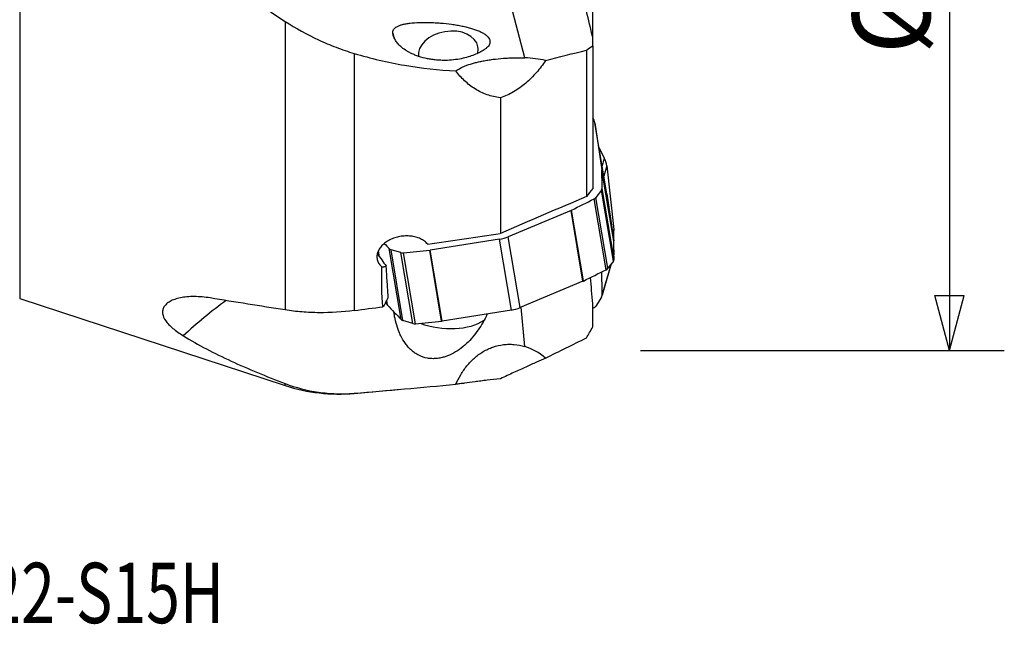
# Model space of a CAD drawing. Units: millimetres. Extents: x -17.5 to 72.7, y -41.7 to 42.5.
# Drawn here: x 15.6 to 72.7, y -41.7 to -5.8 of the extents above; entities that cross this region are included whole.
import ezdxf

# ---------------------------------------------------------------- set-up
doc = ezdxf.new("R2010")
doc.units = ezdxf.units.MM
doc.layers.get('0').update_dxf_attribs({"linetype": 'CONTINUOUS'})
for name, color, linetype in [('1', 4, 'CONTINUOUS'), ('2', 7, 'CONTINUOUS'), ('SK6', 5, 'CONTINUOUS')]:
    doc.layers.add(name, color=color, linetype=linetype)
doc.styles.add('DEFAULT', font='simplex.shx')
doc.dimstyles.get("Standard").update_dxf_attribs({"dimtxt": 0.18, "dimasz": 0.18, "dimexe": 0.18, "dimexo": 0.0625, "dimgap": 0.09, "dimtad": 1, "dimzin": 0, "dimdsep": 52, "dimtxsty": 'Standard', "dimcen": 0.09, "dimadec": 0, "dimazin": 0, "dimtfac": 1, "dimtdec": 4, "dimtofl": 0, "dimtmove": 0, "dimatfit": 3, "dimfxl": 1, "dimtolj": 1, "dimtzin": 0, "dimarcsym": 0})

# ---------------------------------------------------------------- blocks, each defined once
blk = doc.blocks.new('DimnDraft3D3')
at = {"layer": '2'}
for p, q in [((51.5875, 25), (72.675, 25)), ((69.5, 25), (68.649261, 21.824997)), ((69.5, 25), (69.5, -25)), ((69.5, 25), (70.350739, 21.825003)), ((70.350739, 21.825003), (68.649261, 21.824997)), ((68.649261, -21.825003), (70.350739, -21.824997)), ((69.5, -25), (68.649261, -21.825003)), ((69.5, -25), (70.350739, -21.824997)), ((51.5875, -25), (72.675, -25))]:
    blk.add_line(p, q, dxfattribs=at)
at = {"layer": '2', "insert": (68.375, -7.845395), "char_height": 4.5, "attachment_point": 7, "rotation": 90, "line_spacing_factor": 1.084337, "style": 'DEFAULT'}
blk.add_mtext('\\W01.000;\\fsimplex.shx,bigfont.shx;%%c50.00\\P', dxfattribs=at)
blk = doc.blocks.new('_CLOSED')
at = {"lineweight": -2}
for p, q in [((-1, 0.166667), (0, 0)), ((-1, 0.166667), (-1, -0.166667)), ((0, 0), (-1, -0.166667)), ((0, 0), (-1, 0))]:
    blk.add_line(p, q, dxfattribs=at)

msp = doc.modelspace()

# ---------------------------------------------------------------- linework, layer by layer
at = {"layer": '1'}
for p, q in [((48.826, -6.85), (48.826, 1.465)), ((15.613, 0), (15.613, -21.997)), ((44.885, -8.043), (44.067, -4.948)), ((30.998, -5.933), (30.998, -22.657)), ((48.826, -7.336), (48.826, -6.849)), ((48.826, -7.336), (48.826, -15.613)), ((35, -7.788), (35, -22.691)), ((48.463, -7.592), (48.463, -16.078)), ((43.468, -10.357), (43.468, -18.215)), ((49.635, -15.922), (48.945, -11.813)), ((48.945, -11.813), (49.347, -14.539)), ((49.184, -13.236), (49.495, -13.841)), ((49.495, -13.841), (49.362, -14.298)), ((50.037, -18.648), (49.347, -14.539)), ((50.039, -18.67), (49.349, -14.562)), ((49.635, -14.303), (49.462, -14.896)), ((49.635, -14.303), (50.037, -17.995)), ((49.33, -15.711), (49.011, -16.131)), ((50.02, -19.82), (49.33, -15.711)), ((50.058, -19.715), (49.368, -15.606)), ((49.635, -15.922), (50.037, -18.648)), ((49.594, -20.324), (48.905, -16.216)), ((49.701, -20.239), (49.011, -16.131)), ((47.567, -16.881), (43.926, -18.412)), ((48.257, -20.989), (47.567, -16.881)), ((48.285, -20.976), (47.596, -16.868)), ((50.037, -17.995), (49.973, -18.215)), ((50.039, -18.025), (49.977, -18.239)), ((43.429, -18.553), (39.408, -19.191)), ((44.118, -22.662), (43.429, -18.553)), ((44.616, -22.521), (43.926, -18.412)), ((36.452, -19.555), (36.402, -19.255)), ((36.468, -19.578), (36.411, -19.239)), ((37.716, -23.209), (37.026, -19.101)), ((37.705, -19.332), (37.136, -19.164)), ((37.826, -23.272), (37.136, -19.164)), ((38.395, -23.441), (37.705, -19.332)), ((38.543, -23.454), (37.853, -19.345)), ((40.065, -23.304), (39.376, -19.195)), ((40.098, -23.3), (39.408, -19.191)), ((49.359, -21.86), (49.909, -19.965)), ((50.02, -19.82), (49.701, -20.239)), ((50.058, -19.416), (50.054, -19.429)), ((49.892, -19.988), (49.368, -21.79)), ((48.257, -20.989), (44.616, -22.521)), ((15.613, -21.997), (30.998, -27.037)), ((36.923, -22.361), (36.827, -22.233)), ((36.923, -22.361), (36.882, -22.116)), ((36.938, -22.38), (36.891, -22.098)), ((49.33, -21.923), (49.011, -22.427)), ((44.118, -22.662), (40.098, -23.3)), ((44.885, -24.777), (44.671, -22.498)), ((48.826, -23.64), (48.826, -22.296)), ((38.395, -23.441), (37.826, -23.272)), ((30.998, -27.037), (30.998, -26.921)), ((35, -27.495), (37.703, -27.254)), ((35, -27.495), (35, -27.485))]:
    msp.add_line(p, q, dxfattribs=at)
msp.add_arc((34.112, -17.534), 10, 251.861, 275.0968, dxfattribs=at)
for centre, major_axis, ratio, start_param, end_param in [((40.152, -5.919), (-2.816, -1.033), 0.951902, -0.125866, -0.000004), ((40.449, -7.69), (1.722, 0.289), 0.676915, 0, 3.141555), ((40.449, -7.69), (1.722, 0.289), 0.676915, -0.338643, 0), ((44.455, -10.279), (-4.012, -0.15), 0.557117, -2.011616, -1.699019), ((47.463, -12.048), (1.479, 0.248), 0.676915, -0.013391, 0.301357), ((48.153, -14.361), (-1.44, 0.418), 0.899552, -2.786192, -2.437126), ((48.952, -14.602), (0.394, 0.066), 0.676915, -0.095544, -0.013391), ((-99.51, -29.731), (147.93, 24.835), 0.676915, -0.105771, -0.095544), ((49.07, -15.634), (0.296, 0.05), 0.676915, -0.624256, -0.105771), ((-27.796, 64.576), (147.93, 24.835), 0.676915, -1.152969, -1.142741), ((48.751, -16.054), (0.296, 0.05), 0.676915, -1.142741, -0.624256), ((47.394, -16.651), (0.394, 0.066), 0.676915, -1.235121, -1.152969), ((-291.952, -30.099), (-461.418, -41.571), 0.057089, 2.36629, 2.379484), ((49.642, -18.011), (-0.384, 0.112), 0.899552, -2.868345, -2.786192), ((-98.82, -12.695), (-144.044, 41.849), 0.899552, -2.878572, -2.868345), ((164.631, 45.061), (147.93, 24.835), 0.676915, -2.717073, -2.713537), ((43.28, -17.549), (1.479, 0.248), 0.676915, -1.584187, -1.235121), ((49.642, -18.711), (0.394, 0.066), 0.676915, -0.095544, -0.013391), ((-98.82, -33.839), (147.93, 24.835), 0.676915, -0.105771, -0.095544), ((37.281, -18.972), (0.296, 0.05), 0.676915, -2.713537, -2.195052), ((37.851, -19.141), (0.296, 0.05), 0.676915, -2.195052, -1.676567), ((36.753, 82.853), (147.93, 24.835), 0.676915, -1.676567, -1.66634), ((39.369, -18.923), (0.394, 0.066), 0.676915, -1.66634, -1.584187), ((43.309, -28.2), (-10.492, 14.211), 0.027629, 0.883266, 0.945772), ((49.76, -19.743), (0.296, 0.05), 0.676915, -0.624256, -0.105771), ((49.76, -19.403), (-0.288, 0.084), 0.899552, -3.033666, -2.878572), ((-27.106, 60.467), (147.93, 24.835), 0.676915, -1.152969, -1.142741), ((-99.51, -15.069), (-144.044, 41.849), 0.899552, -2.878572, -2.868698), ((49.441, -20.163), (0.296, 0.05), 0.676915, -1.142741, -0.624256), ((48.084, -20.759), (0.394, 0.066), 0.676915, -1.235121, -1.152969), ((43.696, -34.374), (-24.524, -5.267), 0.720678, -1.017988, -0.877053), ((49.07, -21.777), (-0.288, 0.084), 0.899552, 2.886128, -2.878572), ((-197.868, -26.061), (-393.138, -35.985), 0.055971, 2.199611, 2.204875), ((37.281, -22.211), (0.394, 0.066), 0.676915, -2.805918, -2.723765), ((165.32, 40.952), (147.93, 24.835), 0.676915, -2.723765, -2.713537), ((43.97, -21.657), (1.479, 0.248), 0.676915, -1.584187, -1.235121), ((-27.796, 97.976), (-144.044, 41.849), 0.899552, 2.367028, 2.367643), ((48.751, -22.28), (-0.288, 0.084), 0.899552, 2.367643, 2.886128), ((37.971, -23.081), (0.296, 0.05), 0.676915, -2.713537, -2.195052), ((37.443, 78.745), (147.93, 24.835), 0.676915, -1.676567, -1.66634), ((40.152, -22.007), (2.975, -0.385), 0.567726, -1.957583, -0.5713), ((40.058, -23.032), (0.394, 0.066), 0.676915, -1.66634, -1.584187), ((38.541, -23.249), (0.296, 0.05), 0.676915, -2.195052, -1.676567), ((44.455, -30.858), (-0.598, 6.187), 0.641304, -0.569684, -0.257087)]:
    msp.add_ellipse(centre, major_axis=major_axis, ratio=ratio, start_param=start_param, end_param=end_param, dxfattribs=at)
for points, knots in [([(25.097, -0.955), (25.314, -1.195), (25.535, -1.431), (25.983, -1.894), (26.212, -2.122), (26.907, -2.793), (27.385, -3.225), (28.862, -4.471), (29.903, -5.236), (30.998, -5.933)], [0, 0, 0, 0, 0.125, 0.125, 0.25, 0.25, 0.5, 0.5, 1, 1, 1, 1]), ([(30.998, -5.933), (31.619, -6.329), (32.262, -6.684), (33.264, -7.152), (33.604, -7.297), (34.123, -7.496), (34.298, -7.559), (34.648, -7.679), (34.824, -7.735), (35, -7.788)], [0, 0, 0, 0, 0.5, 0.5, 0.75, 0.75, 0.875, 0.875, 1, 1, 1, 1]), ([(37.234, -6.608), (37.225, -6.534), (37.24, -6.466), (37.32, -6.339), (37.384, -6.284), (37.514, -6.21), (37.564, -6.188), (37.673, -6.146), (37.733, -6.127), (37.861, -6.093), (37.93, -6.077), (38.077, -6.05), (38.156, -6.038), (38.403, -6.008), (38.581, -5.995), (38.866, -5.986), (38.964, -5.984), (39.165, -5.984), (39.368, -5.987), (39.577, -5.996), (39.788, -6.009), (39.896, -6.016), (40.217, -6.043), (40.429, -6.066), (40.742, -6.11), (40.847, -6.126), (41.051, -6.161), (41.25, -6.198), (41.438, -6.24), (41.621, -6.285), (41.711, -6.309), (41.966, -6.385), (42.119, -6.439), (42.322, -6.529), (42.385, -6.561), (42.501, -6.626), (42.605, -6.692), (42.686, -6.762), (42.755, -6.833), (42.785, -6.87), (42.853, -6.982), (42.872, -7.057), (42.864, -7.172), (42.855, -7.21), (42.824, -7.286), (42.781, -7.361), (42.714, -7.433), (42.634, -7.503), (42.588, -7.538), (42.536, -7.571)], [0, 0, 0, 0, 0.0625, 0.0625, 0.125, 0.125, 0.15625, 0.15625, 0.1875, 0.1875, 0.21875, 0.21875, 0.25, 0.25, 0.3125, 0.3125, 0.34375, 0.34375, 0.375, 0.40625, 0.40625, 0.4375, 0.4375, 0.5, 0.5, 0.53125, 0.53125, 0.5625, 0.59375, 0.59375, 0.625, 0.625, 0.6875, 0.6875, 0.71875, 0.71875, 0.75, 0.78125, 0.78125, 0.8125, 0.8125, 0.875, 0.875, 0.90625, 0.90625, 0.9375, 0.96875, 0.96875, 1, 1, 1, 1]), ([(42.536, -7.571), (42.368, -7.68), (42.175, -7.78), (41.844, -7.913), (41.726, -7.955), (41.475, -8.03), (41.343, -8.064), (41.064, -8.12), (40.917, -8.144), (40.607, -8.177), (40.446, -8.187), (40.196, -8.19), (40.112, -8.189), (39.939, -8.182), (39.851, -8.177), (39.677, -8.161), (39.59, -8.15), (39.415, -8.125), (39.327, -8.109), (39.069, -8.056), (38.904, -8.013), (38.669, -7.935), (38.593, -7.907), (38.449, -7.849), (38.381, -7.819), (38.251, -7.757), (38.188, -7.724), (38.072, -7.658), (38.017, -7.625), (37.864, -7.525), (37.776, -7.457), (37.66, -7.354), (37.624, -7.32), (37.558, -7.252), (37.528, -7.218), (37.446, -7.118), (37.401, -7.052), (37.328, -6.922), (37.299, -6.857), (37.256, -6.731), (37.242, -6.669), (37.234, -6.608)], [0, 0, 0, 0, 0.125, 0.125, 0.1875, 0.1875, 0.25, 0.25, 0.3125, 0.3125, 0.375, 0.375, 0.40625, 0.40625, 0.4375, 0.4375, 0.46875, 0.46875, 0.5, 0.5, 0.5625, 0.5625, 0.59375, 0.59375, 0.625, 0.625, 0.65625, 0.65625, 0.6875, 0.6875, 0.75, 0.75, 0.78125, 0.78125, 0.8125, 0.8125, 0.875, 0.875, 0.9375, 0.9375, 1, 1, 1, 1]), ([(35, -7.788), (35.964, -8.076), (36.936, -8.302), (38.9, -8.638), (39.89, -8.748), (40.891, -8.801)], [0, 0, 0, 0, 0.5, 0.5, 1, 1, 1, 1]), ([(40.891, -8.801), (40.974, -8.742), (41.069, -8.685), (41.23, -8.602), (41.287, -8.575), (41.406, -8.523), (41.469, -8.497), (41.665, -8.424), (41.808, -8.378), (42.044, -8.313), (42.126, -8.293), (42.295, -8.254), (42.381, -8.235), (42.56, -8.201), (42.652, -8.184), (42.841, -8.154), (42.939, -8.14), (43.237, -8.102), (43.439, -8.082), (43.749, -8.06), (43.853, -8.053), (44.063, -8.044), (44.168, -8.041), (44.48, -8.035), (44.684, -8.036), (44.885, -8.043)], [0, 0, 0, 0, 0.125, 0.125, 0.1875, 0.1875, 0.25, 0.25, 0.375, 0.375, 0.4375, 0.4375, 0.5, 0.5, 0.5625, 0.5625, 0.625, 0.625, 0.75, 0.75, 0.8125, 0.8125, 0.875, 0.875, 1, 1, 1, 1]), ([(46.091, -8.194), (45.93, -8.438), (45.755, -8.671), (45.467, -9.002), (45.366, -9.11), (45.158, -9.317), (45.051, -9.416), (44.719, -9.697), (44.485, -9.865), (43.989, -10.155), (43.732, -10.272), (43.468, -10.357)], [0, 0, 0, 0, 0.25, 0.25, 0.375, 0.375, 0.5, 0.5, 0.75, 0.75, 1, 1, 1, 1]), ([(43.468, -10.357), (43.202, -10.327), (42.947, -10.266), (42.579, -10.136), (42.459, -10.085), (42.224, -9.971), (42.111, -9.908), (41.783, -9.704), (41.582, -9.547), (41.302, -9.283), (41.213, -9.191), (41.045, -9.001), (40.966, -8.902), (40.891, -8.801)], [0, 0, 0, 0, 0.25, 0.25, 0.375, 0.375, 0.5, 0.5, 0.75, 0.75, 0.875, 0.875, 1, 1, 1, 1]), ([(39.258, -18.846), (39.233, -18.814), (39.204, -18.784), (39.143, -18.726), (39.078, -18.67), (39.004, -18.621), (38.926, -18.574), (38.885, -18.552), (38.758, -18.492), (38.668, -18.459), (38.525, -18.42), (38.476, -18.408), (38.376, -18.389), (38.326, -18.382), (38.174, -18.365), (38.07, -18.361), (37.859, -18.368), (37.755, -18.38), (37.601, -18.407), (37.55, -18.418), (37.448, -18.444), (37.398, -18.459), (37.25, -18.507), (37.156, -18.546), (36.978, -18.637), (36.893, -18.689), (36.739, -18.801), (36.669, -18.862), (36.577, -18.96), (36.548, -18.994), (36.495, -19.062), (36.471, -19.097), (36.407, -19.203), (36.374, -19.276), (36.328, -19.425), (36.317, -19.499), (36.316, -19.646), (36.326, -19.719), (36.37, -19.858), (36.402, -19.924), (36.467, -20.018), (36.492, -20.049), (36.545, -20.107), (36.574, -20.134), (36.605, -20.161)], [0, 0, 0, 0, 0.03125, 0.03125, 0.0625, 0.09375, 0.09375, 0.125, 0.125, 0.1875, 0.1875, 0.21875, 0.21875, 0.25, 0.25, 0.3125, 0.3125, 0.375, 0.375, 0.40625, 0.40625, 0.4375, 0.4375, 0.5, 0.5, 0.5625, 0.5625, 0.625, 0.625, 0.65625, 0.65625, 0.6875, 0.6875, 0.75, 0.75, 0.8125, 0.8125, 0.875, 0.875, 0.9375, 0.9375, 0.96875, 0.96875, 1, 1, 1, 1]), ([(36.851, -20.12), (36.805, -20.143), (36.761, -20.158), (36.699, -20.169), (36.679, -20.171), (36.641, -20.169), (36.622, -20.166), (36.605, -20.161)], [0, 0, 0, 0, 0.5, 0.5, 0.75, 0.75, 1, 1, 1, 1]), ([(36.973, -21.932), (36.965, -21.813), (36.957, -21.693), (36.93, -21.291), (36.911, -21.009), (36.878, -20.524), (36.865, -20.322), (36.851, -20.12)], [0, 0, 0, 0, 0.197916, 0.197916, 0.665478, 0.665478, 1, 1, 1, 1]), ([(26.658, -21.961), (26.332, -21.908), (26.023, -21.881), (25.584, -21.879), (25.442, -21.885), (25.174, -21.909), (25.048, -21.927), (24.812, -21.975), (24.702, -22.005), (24.498, -22.076), (24.408, -22.116), (24.247, -22.206), (24.177, -22.255), (24.089, -22.336), (24.062, -22.364), (24.015, -22.421), (23.994, -22.45), (23.94, -22.54), (23.915, -22.603), (23.896, -22.7), (23.892, -22.733), (23.89, -22.8), (23.892, -22.835), (23.915, -23.007), (23.977, -23.148), (24.104, -23.328), (24.132, -23.364), (24.192, -23.437), (24.225, -23.473), (24.328, -23.581), (24.405, -23.653), (24.662, -23.868), (24.866, -24.012), (25.097, -24.153)], [0, 0, 0, 0, 0.125, 0.125, 0.1875, 0.1875, 0.25, 0.25, 0.3125, 0.3125, 0.375, 0.375, 0.4375, 0.4375, 0.46875, 0.46875, 0.5, 0.5, 0.5625, 0.5625, 0.59375, 0.59375, 0.625, 0.625, 0.75, 0.75, 0.78125, 0.78125, 0.8125, 0.8125, 0.875, 0.875, 1, 1, 1, 1]), ([(36.795, -22.304), (36.822, -22.241), (36.851, -22.177), (36.91, -22.053), (36.941, -21.992), (36.973, -21.932)], [0, 0, 0, 0, 0.5, 0.5, 1, 1, 1, 1]), ([(35, -22.691), (34.317, -22.782), (33.641, -22.823), (32.639, -22.814), (32.307, -22.8), (31.812, -22.759), (31.647, -22.743), (31.321, -22.704), (31.159, -22.682), (30.998, -22.657)], [0, 0, 0, 0, 0.5, 0.5, 0.75, 0.75, 0.875, 0.875, 1, 1, 1, 1]), ([(42.536, -23.244), (42.368, -23.555), (42.175, -23.849), (41.844, -24.258), (41.726, -24.39), (41.475, -24.639), (41.343, -24.756), (41.064, -24.97), (40.917, -25.067), (40.607, -25.238), (40.446, -25.309), (40.196, -25.391), (40.112, -25.414), (39.939, -25.451), (39.851, -25.464), (39.677, -25.479), (39.59, -25.482), (39.415, -25.475), (39.327, -25.465), (39.069, -25.418), (38.904, -25.363), (38.669, -25.245), (38.593, -25.2), (38.449, -25.102), (38.381, -25.048), (38.251, -24.932), (38.188, -24.869), (38.072, -24.739), (38.017, -24.67), (37.864, -24.459), (37.776, -24.309), (37.66, -24.071), (37.624, -23.991), (37.558, -23.828), (37.528, -23.746), (37.446, -23.498), (37.401, -23.329), (37.336, -23.028), (37.313, -22.897), (37.294, -22.765)], [0, 0, 0, 0, 0.135526, 0.135526, 0.203289, 0.203289, 0.271052, 0.271052, 0.338815, 0.338815, 0.406578, 0.406578, 0.440459, 0.440459, 0.474341, 0.474341, 0.508222, 0.508222, 0.542104, 0.542104, 0.609867, 0.609867, 0.643748, 0.643748, 0.67763, 0.67763, 0.711511, 0.711511, 0.745393, 0.745393, 0.813156, 0.813156, 0.847037, 0.847037, 0.880919, 0.880919, 0.948682, 0.948682, 1, 1, 1, 1]), ([(25.097, -24.153), (25.961, -24.683), (26.886, -25.165), (28.854, -26.074), (29.897, -26.502), (30.998, -26.921)], [0, 0, 0, 0, 0.5, 0.5, 1, 1, 1, 1]), ([(40.891, -26.965), (40.974, -26.775), (41.069, -26.589), (41.23, -26.319), (41.287, -26.23), (41.406, -26.059), (41.469, -25.976), (41.665, -25.734), (41.808, -25.583), (42.044, -25.374), (42.126, -25.307), (42.295, -25.183), (42.381, -25.126), (42.56, -25.019), (42.652, -24.97), (42.841, -24.881), (42.939, -24.841), (43.237, -24.738), (43.439, -24.691), (43.749, -24.653), (43.853, -24.646), (44.063, -24.643), (44.168, -24.647), (44.48, -24.676), (44.684, -24.717), (44.885, -24.777)], [0, 0, 0, 0, 0.125, 0.125, 0.1875, 0.1875, 0.25, 0.25, 0.375, 0.375, 0.4375, 0.4375, 0.5, 0.5, 0.5625, 0.5625, 0.625, 0.625, 0.75, 0.75, 0.8125, 0.8125, 0.875, 0.875, 1, 1, 1, 1]), ([(46.091, -25.441), (45.93, -25.518), (45.755, -25.598), (45.468, -25.728), (45.368, -25.773), (45.16, -25.866), (45.052, -25.915), (44.719, -26.065), (44.485, -26.17), (44.115, -26.341), (43.988, -26.4), (43.731, -26.521), (43.6, -26.582), (43.468, -26.646)], [0, 0, 0, 0, 0.25, 0.25, 0.375, 0.375, 0.5, 0.5, 0.75, 0.75, 0.875, 0.875, 1, 1, 1, 1]), ([(43.468, -26.646), (43.202, -26.673), (42.947, -26.702), (42.58, -26.746), (42.46, -26.761), (42.224, -26.791), (42.111, -26.806), (41.784, -26.849), (41.583, -26.876), (41.303, -26.913), (41.214, -26.925), (41.046, -26.946), (40.966, -26.956), (40.891, -26.965)], [0, 0, 0, 0, 0.25, 0.25, 0.375, 0.375, 0.5, 0.5, 0.75, 0.75, 0.875, 0.875, 1, 1, 1, 1]), ([(30.998, -26.921), (31.619, -27.156), (32.262, -27.324), (33.264, -27.468), (33.604, -27.499), (34.123, -27.515), (34.298, -27.516), (34.648, -27.508), (34.824, -27.499), (35, -27.485)], [0, 0, 0, 0, 0.5, 0.5, 0.75, 0.75, 0.875, 0.875, 1, 1, 1, 1]), ([(35, -27.485), (35.964, -27.407), (36.936, -27.322), (38.9, -27.146), (39.89, -27.056), (40.891, -26.965)], [0, 0, 0, 0, 0.5, 0.5, 1, 1, 1, 1])]:
    msp.add_open_spline(points, degree=3, knots=knots, dxfattribs=at)
for points in [[(48.826, -6.849), (48.703, -6.345), (48.58, -5.84), (48.457, -5.336)], [(48.463, -7.592), (48.584, -7.507), (48.705, -7.421), (48.826, -7.336)], [(46.091, -8.194), (46.882, -7.993), (47.672, -7.793), (48.463, -7.592)], [(48.826, -15.613), (48.705, -15.768), (48.584, -15.923), (48.463, -16.078)], [(48.463, -16.078), (46.799, -16.791), (45.134, -17.504), (43.468, -18.215)], [(36.664, -22.47), (36.594, -21.771), (36.574, -20.998), (36.605, -20.161)], [(48.826, -22.296), (48.782, -21.788), (48.738, -21.281), (48.694, -20.773)], [(30.998, -22.657), (29.55, -22.428), (28.102, -22.197), (26.658, -21.961)], [(36.795, -22.304), (36.751, -22.359), (36.708, -22.415), (36.664, -22.47)], [(42.693, -22.903), (42.649, -23.02), (42.596, -23.133), (42.536, -23.244)], [(48.463, -24.272), (48.584, -24.061), (48.705, -23.85), (48.826, -23.64)], [(46.091, -25.441), (46.882, -25.052), (47.672, -24.662), (48.463, -24.272)]]:
    msp.add_open_spline(points, degree=3, dxfattribs=at)

# ---------------------------------------------------------------- texts
at = {"layer": 'SK6', "insert": (-4.096, -40.811), "char_height": 3.5, "attachment_point": 7, "line_spacing_factor": 1.084337, "style": 'DEFAULT'}
msp.add_mtext('\\W00.739;\\fsimplex.shx,bigfont.shx;R365-050Q22-S15H\\P', dxfattribs=at)

# ---------------------------------------------------------------- dimensions: what is measured, and where the dimension line sits
at = {"layer": '2', "lineweight": -3}
dim = msp.add_linear_dim(base=(69.5, -25), p1=(51.587, 25), p2=(51.587, -25), angle=90, dimstyle='Standard', override={"dimtxt": 4.5, "dimasz": 3.175, "dimexe": 3.175, "dimexo": 1.5875, "dimgap": 2.25, "dimtad": 1, "dimtih": 0, "dimtoh": 0, "dimdec": 1, "dimzin": 8, "dimpost": '<>', "dimtxsty": 'DEFAULT', "dimblk1": 'CLOSED', "dimblk2": 'CLOSED', "dimsah": 1, "dimclrd": 9, "dimclre": 150, "dimclrt": 43, "dimtm": -0.005, "dimtdec": 2, "dimtofl": 1, "dimtmove": 0}, dxfattribs=at)
dim.commit()
dim.dimension.update_dxf_attribs({"geometry": 'DimnDraft3D3', "text_midpoint": (69.5, 0)})

doc.saveas('drawing.dxf')
